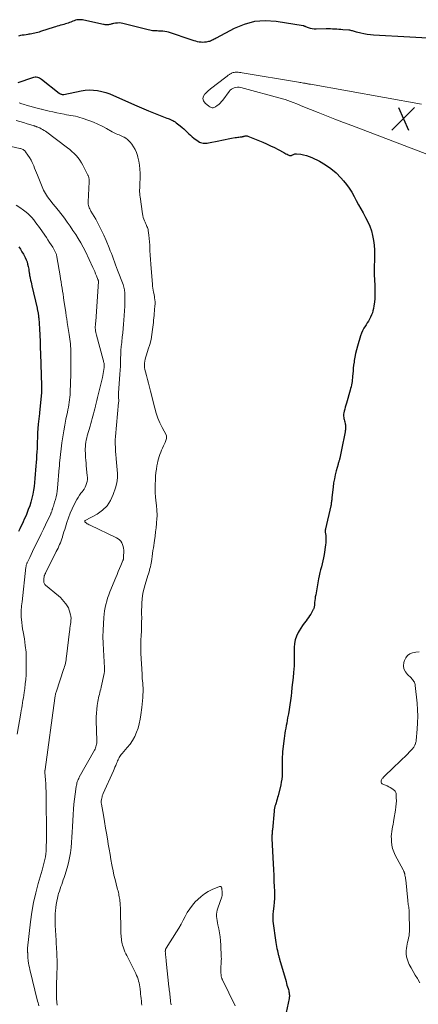
# Model space of a CAD drawing. Units: feet. Extents: x 1985000 to 1990034, y 530000 to 535000.
# Drawn here: x 1986018 to 1986156, y 531668 to 532008 of the extents above; entities that cross this region are included whole.
import ezdxf

# ---------------------------------------------------------------- set-up
doc = ezdxf.new("R2010")
doc.units = ezdxf.units.FT
doc.header["$LTSCALE"] = 100
doc.header["$MEASUREMENT"] = 0
for name, color, linetype, lineweight in [('CONTOUR INDEX', 32, 'Continuous', 25), ('CONTOUR INTERMEDIATE', 40, 'Continuous', 15), ('SPOT ELEVATION', 7, 'Continuous', 15)]:
    doc.layers.add(name, color=color, linetype=linetype, lineweight=lineweight)

# ---------------------------------------------------------------- blocks, each defined once
blk = doc.blocks.new('SPOT')
at = {"layer": 'SPOT ELEVATION', "lineweight": 25}
for p, q in [((-3.95, -3.95), (3.86, 3.85)), ((-1.67, 3.81), (1.74, -3.97))]:
    blk.add_line(p, q, dxfattribs=at)

msp = doc.modelspace()

# ---------------------------------------------------------------- linework, layer by layer
at = {"layer": 'CONTOUR INDEX', "flags": 128}
for points, elevation in [([(1986165.21, 532000.83), (1986140.17, 532002.25), (1986139.06, 532002.34), (1986137.95, 532002.47), (1986136.86, 532002.67), (1986135.77, 532002.91), (1986134.25, 532003.28), (1986133.92, 532003.37), (1986133.6, 532003.46), (1986133.28, 532003.56), (1986132.96, 532003.66), (1986132.64, 532003.76), (1986132.32, 532003.84), (1986131.99, 532003.89), (1986131.66, 532003.93), (1986129.64, 532004.11), (1986128.92, 532004.17), (1986128.2, 532004.22), (1986127.47, 532004.27), (1986126.75, 532004.31), (1986126.03, 532004.33), (1986125.3, 532004.35), (1986124.58, 532004.36), (1986123.85, 532004.35), (1986120.38, 532004.3), (1986119.72, 532004.32), (1986119.07, 532004.4), (1986118.44, 532004.54), (1986117.81, 532004.74), (1986116.79, 532005.11), (1986116.68, 532005.16), (1986116.57, 532005.2), (1986116.46, 532005.25), (1986116.35, 532005.3), (1986116.24, 532005.35), (1986116.13, 532005.39), (1986116.02, 532005.42), (1986115.9, 532005.45), (1986106.62, 532006.94), (1986102.85, 532007.17), (1986099.17, 532006.91), (1986095.6, 532005.95), (1986092.11, 532004.5), (1986085.91, 532001.18), (1986085.59, 532001.01), (1986085.27, 532000.84), (1986084.95, 532000.66), (1986084.63, 532000.49), (1986084.3, 532000.33), (1986083.97, 532000.2), (1986083.62, 532000.09), (1986083.27, 532000.01), (1986082.51, 531999.86), (1986081.93, 531999.79), (1986081.35, 531999.75), (1986080.77, 531999.78), (1986080.19, 531999.85), (1986080.13, 531999.86), (1986079.53, 531999.98), (1986078.93, 532000.12), (1986078.34, 532000.28), (1986077.75, 532000.46), (1986069.6, 532003.21), (1986068.95, 532003.39), (1986068.3, 532003.53), (1986067.64, 532003.61), (1986066.97, 532003.64), (1986066.64, 532003.64), (1986066.13, 532003.65), (1986065.62, 532003.66), (1986065.1, 532003.67), (1986064.59, 532003.69), (1986064.08, 532003.73), (1986063.57, 532003.8), (1986063.07, 532003.89), (1986062.57, 532004), (1986053.83, 532006.25), (1986053.2, 532006.37), (1986052.57, 532006.44), (1986051.94, 532006.41), (1986051.3, 532006.34), (1986050.59, 532006.2), (1986050.31, 532006.15), (1986050.04, 532006.08), (1986049.76, 532006.01), (1986049.48, 532005.92), (1986049.21, 532005.85), (1986048.93, 532005.8), (1986048.65, 532005.78), (1986048.36, 532005.77), (1986048.34, 532005.77), (1986048.04, 532005.79), (1986047.75, 532005.82), (1986047.45, 532005.87), (1986047.16, 532005.92), (1986040.39, 532007.41), (1986039.92, 532007.49), (1986039.45, 532007.54), (1986038.97, 532007.55), (1986038.49, 532007.52), (1986038.02, 532007.45), (1986037.55, 532007.36), (1986037.1, 532007.21), (1986036.65, 532007.04), (1986036.34, 532006.9), (1986035.88, 532006.71), (1986035.43, 532006.53), (1986034.97, 532006.36), (1986034.5, 532006.21), (1986034.03, 532006.07), (1986033.56, 532005.93), (1986033.09, 532005.8), (1986032.61, 532005.67), (1986032.41, 532005.62), (1986031.83, 532005.46), (1986031.26, 532005.3), (1986030.69, 532005.13), (1986030.12, 532004.95), (1986025.51, 532003.44), (1986025.01, 532003.29), (1986024.51, 532003.14), (1986024, 532003.01), (1986023.49, 532002.89), (1986022.97, 532002.78), (1986022.46, 532002.67), (1986021.94, 532002.59), (1986021.42, 532002.51), (1986021.16, 532002.47), (1986020.51, 532002.37), (1986019.86, 532002.27), (1986019.21, 532002.17), (1986018.57, 532002.05), (1986017.87, 532001.93)], 800), ([(1986017.74, 531985.92), (1986022.84, 531987.68), (1986023.23, 531987.78), (1986023.62, 531987.83), (1986024.01, 531987.82), (1986024.4, 531987.77), (1986024.79, 531987.65), (1986025.16, 531987.5), (1986025.51, 531987.31), (1986025.84, 531987.08), (1986031.88, 531982.3), (1986032.05, 531982.18), (1986032.24, 531982.07), (1986032.43, 531981.98), (1986032.63, 531981.9), (1986032.9, 531981.83), (1986032.97, 531981.81), (1986033.05, 531981.79), (1986033.13, 531981.79), (1986033.21, 531981.78), (1986033.29, 531981.79), (1986033.36, 531981.79), (1986033.44, 531981.81), (1986033.52, 531981.82), (1986039.46, 531983.04), (1986040.87, 531983.25), (1986042.29, 531983.35), (1986043.72, 531983.29), (1986045.14, 531983.13), (1986046.55, 531982.83), (1986047.94, 531982.46), (1986049.3, 531981.98), (1986050.63, 531981.44), (1986055.5, 531979.25), (1986057.86, 531978.21), (1986060.23, 531977.19), (1986062.62, 531976.2), (1986065.01, 531975.24), (1986068.99, 531973.68), (1986069.41, 531973.52), (1986069.82, 531973.35), (1986070.23, 531973.17), (1986070.64, 531972.99), (1986071.04, 531972.8), (1986071.43, 531972.59), (1986071.81, 531972.34), (1986072.17, 531972.08), (1986073.62, 531970.96), (1986074.23, 531970.47), (1986074.83, 531969.95), (1986075.4, 531969.41), (1986075.95, 531968.84), (1986076.5, 531968.28), (1986077.07, 531967.74), (1986077.67, 531967.24), (1986078.3, 531966.75), (1986079.79, 531965.66), (1986080.17, 531965.42), (1986080.58, 531965.22), (1986081.01, 531965.09), (1986081.46, 531965.01), (1986081.92, 531964.98), (1986082.38, 531964.98), (1986082.84, 531965.03), (1986083.3, 531965.1), (1986086.85, 531965.87), (1986087.93, 531966.1), (1986089.02, 531966.31), (1986090.1, 531966.51), (1986091.19, 531966.7), (1986092.54, 531966.92), (1986092.96, 531966.98), (1986093.37, 531967.05), (1986093.79, 531967.1), (1986094.21, 531967.16), (1986094.82, 531967.23), (1986094.93, 531967.24), (1986095.04, 531967.27), (1986095.15, 531967.29), (1986095.26, 531967.33), (1986095.37, 531967.36), (1986095.48, 531967.39), (1986095.59, 531967.43), (1986095.7, 531967.46), (1986095.93, 531967.52), (1986096.16, 531967.55), (1986096.38, 531967.56), (1986096.6, 531967.52), (1986096.82, 531967.46), (1986101.98, 531965.35), (1986103.35, 531964.76), (1986104.7, 531964.15), (1986106.04, 531963.49), (1986107.37, 531962.81), (1986109.25, 531961.8), (1986109.62, 531961.6), (1986110, 531961.4), (1986110.38, 531961.21), (1986110.76, 531961.02), (1986111.27, 531960.78), (1986111.4, 531960.74), (1986111.53, 531960.72), (1986111.67, 531960.73), (1986111.8, 531960.77), (1986111.93, 531960.83), (1986112.07, 531960.89), (1986112.2, 531960.95), (1986112.33, 531961.02), (1986112.55, 531961.14), (1986112.8, 531961.25), (1986113.05, 531961.32), (1986113.31, 531961.35), (1986113.57, 531961.34), (1986115.07, 531961.19), (1986116.08, 531961.03), (1986117.06, 531960.8), (1986118.02, 531960.46), (1986118.95, 531960.06), (1986121.55, 531958.77), (1986123.57, 531957.61), (1986125.49, 531956.3), (1986127.24, 531954.79), (1986128.88, 531953.13), (1986129.84, 531952.03), (1986130.86, 531950.78), (1986131.82, 531949.48), (1986132.68, 531948.11), (1986133.48, 531946.69), (1986134.23, 531945.25), (1986134.99, 531943.82), (1986135.78, 531942.39), (1986136.57, 531940.97), (1986137.43, 531939.46), (1986138.19, 531937.96), (1986138.86, 531936.42), (1986139.4, 531934.83), (1986139.84, 531933.21), (1986140.15, 531931.55), (1986140.37, 531929.88), (1986140.48, 531928.2), (1986140.51, 531926.51), (1986140.4, 531920.83), (1986140.4, 531920.24), (1986140.41, 531919.65), (1986140.43, 531919.06), (1986140.46, 531918.47), (1986140.5, 531917.87), (1986140.54, 531917.28), (1986140.56, 531916.69), (1986140.58, 531916.1), (1986140.63, 531914.04), (1986140.63, 531912.78), (1986140.58, 531911.52), (1986140.45, 531910.27), (1986140.28, 531909.02), (1986140.13, 531908.07), (1986139.96, 531907.3), (1986139.76, 531906.56), (1986139.48, 531905.84), (1986139.16, 531905.13), (1986138.8, 531904.44), (1986138.41, 531903.76), (1986138, 531903.09), (1986137.58, 531902.44), (1986137.36, 531902.11), (1986136.85, 531901.28), (1986136.39, 531900.42), (1986136.01, 531899.53), (1986135.68, 531898.61), (1986134.58, 531895.09), (1986134.24, 531893.86), (1986133.93, 531892.62), (1986133.69, 531891.37), (1986133.5, 531890.11), (1986133.43, 531889.6), (1986133.31, 531888.59), (1986133.19, 531887.58), (1986133.1, 531886.57), (1986133.01, 531885.56), (1986132.95, 531884.74), (1986132.89, 531884.14), (1986132.82, 531883.54), (1986132.74, 531882.93), (1986132.64, 531882.33), (1986132.53, 531881.74), (1986132.4, 531881.14), (1986132.26, 531880.55), (1986132.1, 531879.97), (1986130.8, 531875.52), (1986130.6, 531874.83), (1986130.41, 531874.14), (1986130.23, 531873.44), (1986130.06, 531872.74), (1986129.9, 531872.1), (1986129.84, 531871.72), (1986129.81, 531871.34), (1986129.82, 531870.96), (1986129.88, 531870.57), (1986129.96, 531870.19), (1986130.04, 531869.81), (1986130.13, 531869.43), (1986130.23, 531869.05), (1986130.41, 531868.36), (1986130.48, 531868.02), (1986130.52, 531867.68), (1986130.54, 531867.34), (1986130.53, 531866.99), (1986130.49, 531866.64), (1986130.45, 531866.3), (1986130.4, 531865.95), (1986130.34, 531865.61), (1986129.15, 531859.36), (1986129.04, 531858.79), (1986128.92, 531858.23), (1986128.79, 531857.66), (1986128.66, 531857.1), (1986128.51, 531856.48), (1986128.45, 531856.23), (1986128.38, 531855.98), (1986128.3, 531855.73), (1986128.23, 531855.48), (1986128.15, 531855.23), (1986128.07, 531854.98), (1986128, 531854.73), (1986127.93, 531854.48), (1986127.31, 531852.2), (1986126.96, 531850.81), (1986126.66, 531849.4), (1986126.42, 531847.98), (1986126.23, 531846.55), (1986125.82, 531842.95), (1986125.78, 531842.59), (1986125.74, 531842.23), (1986125.7, 531841.87), (1986125.66, 531841.52), (1986125.62, 531841.16), (1986125.57, 531840.81), (1986125.51, 531840.45), (1986125.43, 531840.1), (1986123.61, 531832.18), (1986123.57, 531832.01), (1986123.54, 531831.83), (1986123.53, 531831.65), (1986123.52, 531831.47), (1986123.53, 531831.29), (1986123.53, 531831.1), (1986123.55, 531830.92), (1986123.56, 531830.74), (1986123.68, 531829.61), (1986123.73, 531828.87), (1986123.74, 531828.13), (1986123.7, 531827.39), (1986123.62, 531826.64), (1986123.11, 531823.29), (1986122.93, 531822.24), (1986122.73, 531821.2), (1986122.48, 531820.17), (1986122.21, 531819.14), (1986121.94, 531818.12), (1986121.69, 531817.09), (1986121.46, 531816.05), (1986121.25, 531815.01), (1986120.23, 531809.46), (1986120.11, 531808.8), (1986120.02, 531808.14), (1986119.94, 531807.47), (1986119.88, 531806.8), (1986119.81, 531805.85), (1986119.79, 531805.66), (1986119.76, 531805.47), (1986119.73, 531805.28), (1986119.69, 531805.09), (1986119.64, 531804.9), (1986119.58, 531804.72), (1986119.5, 531804.55), (1986119.42, 531804.38), (1986118.91, 531803.45), (1986118.54, 531802.83), (1986118.16, 531802.23), (1986117.75, 531801.64), (1986117.32, 531801.06), (1986116.91, 531800.54), (1986116.27, 531799.7), (1986115.67, 531798.85), (1986115.1, 531797.97), (1986114.56, 531797.07), (1986114.23, 531796.48), (1986113.64, 531795.24), (1986113.19, 531793.97), (1986112.95, 531792.65), (1986112.83, 531791.29), (1986112.82, 531789.51), (1986112.82, 531788.95), (1986112.83, 531788.39), (1986112.84, 531787.83), (1986112.86, 531787.27), (1986112.88, 531786.71), (1986112.88, 531786.15), (1986112.85, 531785.59), (1986112.81, 531785.04), (1986112.6, 531782.7), (1986112.44, 531780.98), (1986112.26, 531779.26), (1986112.07, 531777.54), (1986111.88, 531775.82), (1986111.74, 531774.68), (1986111.54, 531773.11), (1986111.32, 531771.54), (1986111.08, 531769.98), (1986110.82, 531768.42), (1986110.58, 531767.06), (1986110.42, 531766.18), (1986110.26, 531765.3), (1986110.1, 531764.42), (1986109.92, 531763.54), (1986109.76, 531762.66), (1986109.61, 531761.78), (1986109.48, 531760.89), (1986109.37, 531760.01), (1986108.84, 531755.5), (1986108.76, 531754.61), (1986108.7, 531753.71), (1986108.69, 531752.81), (1986108.7, 531751.9), (1986108.73, 531751), (1986108.74, 531750.1), (1986108.74, 531749.2), (1986108.73, 531748.29), (1986108.73, 531748.04), (1986108.67, 531747.01), (1986108.57, 531745.99), (1986108.4, 531744.97), (1986108.19, 531743.97), (1986107.29, 531740.25), (1986107.13, 531739.64), (1986106.97, 531739.03), (1986106.78, 531738.43), (1986106.58, 531737.83), (1986106.36, 531737.18), (1986106.27, 531736.91), (1986106.19, 531736.63), (1986106.12, 531736.36), (1986106.06, 531736.08), (1986106.01, 531735.8), (1986105.96, 531735.52), (1986105.93, 531735.24), (1986105.9, 531734.96), (1986105.34, 531728.54), (1986105.3, 531728.16), (1986105.27, 531727.78), (1986105.24, 531727.4), (1986105.21, 531727.02), (1986105.19, 531726.64), (1986105.18, 531726.26), (1986105.18, 531725.88), (1986105.19, 531725.5), (1986105.6, 531716.82), (1986105.69, 531714.83), (1986105.78, 531712.83), (1986105.87, 531710.84), (1986105.96, 531708.85), (1986106.02, 531707.47), (1986106.04, 531706.17), (1986106.02, 531704.86), (1986105.94, 531703.56), (1986105.82, 531702.27), (1986105.61, 531700.55), (1986105.56, 531700.11), (1986105.52, 531699.67), (1986105.48, 531699.23), (1986105.45, 531698.79), (1986105.43, 531698.35), (1986105.43, 531697.91), (1986105.46, 531697.47), (1986105.51, 531697.03), (1986106.53, 531689.74), (1986106.63, 531689.04), (1986106.75, 531688.35), (1986106.89, 531687.65), (1986107.03, 531686.96), (1986107.21, 531686.15), (1986107.28, 531685.87), (1986107.35, 531685.59), (1986107.42, 531685.31), (1986107.5, 531685.03), (1986107.58, 531684.76), (1986107.66, 531684.48), (1986107.74, 531684.2), (1986107.82, 531683.93), (1986110.02, 531676.23), (1986110.18, 531675.64), (1986110.35, 531675.06), (1986110.53, 531674.48), (1986110.71, 531673.9), (1986110.83, 531673.49), (1986110.94, 531673.11), (1986111.02, 531672.73), (1986111.09, 531672.34), (1986111.14, 531671.95), (1986111.16, 531671.56), (1986111.16, 531671.16), (1986111.12, 531670.77), (1986111.06, 531670.38), (1986109.76, 531663.97)], 800), ([(1986018.02, 531929.28), (1986018.56, 531928.46), (1986019.08, 531927.63), (1986019.57, 531926.78), (1986020.04, 531925.92), (1986020.19, 531925.62), (1986020.53, 531924.89), (1986020.83, 531924.14), (1986021.05, 531923.37), (1986021.23, 531922.58), (1986021.41, 531921.59), (1986021.46, 531921.28), (1986021.51, 531920.98), (1986021.55, 531920.67), (1986021.59, 531920.36), (1986021.63, 531920.06), (1986021.68, 531919.75), (1986021.73, 531919.45), (1986021.79, 531919.14), (1986021.93, 531918.47), (1986022.07, 531917.83), (1986022.21, 531917.19), (1986022.35, 531916.55), (1986022.5, 531915.91), (1986024.3, 531908.16), (1986024.36, 531907.87), (1986024.43, 531907.58), (1986024.49, 531907.29), (1986024.55, 531907), (1986024.56, 531906.95), (1986024.62, 531906.68), (1986024.66, 531906.41), (1986024.71, 531906.14), (1986024.75, 531905.87), (1986024.78, 531905.6), (1986024.81, 531905.33), (1986024.83, 531905.06), (1986024.85, 531904.79), (1986025.09, 531901.05), (1986025.21, 531898.9), (1986025.32, 531896.76), (1986025.41, 531894.61), (1986025.49, 531892.47), (1986025.82, 531881.58), (1986025.83, 531881.28), (1986025.84, 531880.98), (1986025.83, 531880.68), (1986025.83, 531880.38), (1986025.82, 531880.09), (1986025.81, 531879.79), (1986025.79, 531879.49), (1986025.76, 531879.19), (1986025.14, 531872.16), (1986025.09, 531871.7), (1986025.04, 531871.24), (1986024.99, 531870.78), (1986024.92, 531870.32), (1986024.86, 531869.85), (1986024.8, 531869.39), (1986024.75, 531868.93), (1986024.7, 531868.47), (1986024.65, 531867.88), (1986024.59, 531867.12), (1986024.53, 531866.36), (1986024.49, 531865.6), (1986024.46, 531864.84), (1986024.42, 531863.42), (1986024.38, 531862.23), (1986024.34, 531861.04), (1986024.28, 531859.85), (1986024.22, 531858.66), (1986024.15, 531857.47), (1986024.08, 531856.28), (1986024, 531855.09), (1986023.91, 531853.91), (1986023.56, 531849.55), (1986023.43, 531848.17), (1986023.27, 531846.81), (1986023.06, 531845.45), (1986022.83, 531844.09), (1986022.53, 531842.75), (1986022.18, 531841.42), (1986021.75, 531840.11), (1986021.28, 531838.82), (1986020.61, 531837.15), (1986020.26, 531836.3), (1986019.9, 531835.46), (1986019.52, 531834.62), (1986019.13, 531833.79), (1986018.74, 531832.96), (1986018.34, 531832.14), (1986017.95, 531831.31)], 820)]:
    msp.add_lwpolyline(points, dxfattribs=dict(at, elevation=elevation))
at = {"layer": 'CONTOUR INTERMEDIATE', "flags": 128}
for points, elevation in [([(1986156.62, 531978.5), (1986118.46, 531985.31), (1986118.18, 531985.35), (1986117.91, 531985.4), (1986117.64, 531985.45), (1986117.37, 531985.5), (1986117.1, 531985.55), (1986116.83, 531985.59), (1986116.56, 531985.64), (1986116.28, 531985.69), (1986115.99, 531985.74), (1986115.57, 531985.81), (1986115.16, 531985.88), (1986114.74, 531985.96), (1986114.32, 531986.03), (1986094.97, 531989.28), (1986094.51, 531989.35), (1986094.05, 531989.4), (1986093.58, 531989.44), (1986093.12, 531989.45), (1986092.89, 531989.46), (1986092.54, 531989.44), (1986092.2, 531989.4), (1986091.86, 531989.32), (1986091.53, 531989.21), (1986091.3, 531989.12), (1986091.09, 531989.03), (1986090.89, 531988.93), (1986090.69, 531988.81), (1986090.5, 531988.69), (1986090.32, 531988.55), (1986090.13, 531988.42), (1986089.95, 531988.28), (1986089.77, 531988.14), (1986085.96, 531985.25), (1986084.98, 531984.48), (1986084.02, 531983.7), (1986083.07, 531982.89), (1986082.14, 531982.07), (1986082.08, 531982.02), (1986081.59, 531981.22), (1986081.38, 531980.43), (1986081.61, 531979.64), (1986082.13, 531978.85), (1986083.47, 531977.72), (1986083.73, 531977.53), (1986084, 531977.39), (1986084.3, 531977.29), (1986084.6, 531977.23), (1986084.92, 531977.23), (1986085.21, 531977.27), (1986085.5, 531977.38), (1986085.77, 531977.54), (1986086.34, 531977.96), (1986086.87, 531978.38), (1986087.37, 531978.83), (1986087.82, 531979.33), (1986088.25, 531979.85), (1986090.43, 531982.81), (1986090.8, 531983.23), (1986091.22, 531983.6), (1986091.69, 531983.88), (1986092.2, 531984.11), (1986092.75, 531984.25), (1986093.3, 531984.31), (1986093.85, 531984.28), (1986094.41, 531984.19), (1986108.82, 531980.3), (1986109.75, 531980.03), (1986110.66, 531979.74), (1986111.57, 531979.42), (1986112.47, 531979.08), (1986113.73, 531978.57), (1986113.99, 531978.46), (1986114.25, 531978.35), (1986114.51, 531978.24), (1986114.77, 531978.12), (1986115.03, 531978.01), (1986115.29, 531977.9), (1986115.55, 531977.79), (1986115.81, 531977.68), (1986121.06, 531975.57), (1986123.96, 531974.43), (1986126.85, 531973.29), (1986129.76, 531972.17), (1986132.67, 531971.06), (1986160.96, 531960.37)], 796), ([(1986018.07, 531978.91), (1986018.99, 531978.62), (1986019.91, 531978.34), (1986020.59, 531978.13), (1986021.85, 531977.75), (1986023.11, 531977.39), (1986024.38, 531977.04), (1986025.66, 531976.71), (1986025.76, 531976.68), (1986027.09, 531976.36), (1986028.42, 531976.05), (1986029.76, 531975.76), (1986031.1, 531975.48), (1986033.64, 531974.98), (1986034.41, 531974.83), (1986035.19, 531974.68), (1986035.97, 531974.55), (1986036.75, 531974.43), (1986037.52, 531974.28), (1986038.29, 531974.11), (1986039.04, 531973.9), (1986039.79, 531973.65), (1986042.17, 531972.8), (1986043.72, 531972.21), (1986045.24, 531971.56), (1986046.72, 531970.84), (1986048.19, 531970.06), (1986050.16, 531968.96), (1986050.62, 531968.71), (1986051.09, 531968.47), (1986051.57, 531968.26), (1986052.06, 531968.06), (1986052.55, 531967.86), (1986053.03, 531967.66), (1986053.51, 531967.44), (1986053.98, 531967.21), (1986054.27, 531967.07), (1986054.86, 531966.72), (1986055.4, 531966.33), (1986055.89, 531965.88), (1986056.35, 531965.37), (1986056.89, 531964.68), (1986057.53, 531963.76), (1986058.09, 531962.8), (1986058.52, 531961.78), (1986058.88, 531960.72), (1986059.03, 531960.18), (1986059.34, 531958.81), (1986059.58, 531957.43), (1986059.71, 531956.04), (1986059.76, 531954.64), (1986059.75, 531953.03), (1986059.74, 531952.36), (1986059.73, 531951.7), (1986059.7, 531951.03), (1986059.67, 531950.36), (1986059.64, 531949.85), (1986059.63, 531949.44), (1986059.61, 531949.03), (1986059.61, 531948.62), (1986059.61, 531948.2), (1986059.63, 531947.8), (1986059.65, 531947.39), (1986059.69, 531946.98), (1986059.74, 531946.57), (1986060.55, 531940.72), (1986060.67, 531940.08), (1986060.82, 531939.46), (1986061.03, 531938.85), (1986061.27, 531938.24), (1986061.49, 531937.76), (1986061.65, 531937.41), (1986061.81, 531937.06), (1986061.98, 531936.71), (1986062.14, 531936.36), (1986062.29, 531936.01), (1986062.41, 531935.64), (1986062.5, 531935.27), (1986062.57, 531934.9), (1986062.77, 531933.37), (1986062.9, 531932.22), (1986063.01, 531931.07), (1986063.09, 531929.92), (1986063.14, 531928.76), (1986063.17, 531928), (1986063.23, 531926.46), (1986063.32, 531924.93), (1986063.42, 531923.39), (1986063.54, 531921.86), (1986064.01, 531916.49), (1986064.08, 531915.78), (1986064.17, 531915.07), (1986064.29, 531914.36), (1986064.41, 531913.65), (1986064.47, 531913.36), (1986064.58, 531912.8), (1986064.68, 531912.25), (1986064.77, 531911.69), (1986064.85, 531911.13), (1986064.88, 531910.96), (1986064.92, 531910.49), (1986064.95, 531910.01), (1986064.93, 531909.53), (1986064.88, 531909.05), (1986064.82, 531908.57), (1986064.76, 531908.09), (1986064.71, 531907.61), (1986064.68, 531907.13), (1986064.63, 531906.49), (1986064.57, 531905.69), (1986064.5, 531904.89), (1986064.43, 531904.09), (1986064.35, 531903.29), (1986064.09, 531900.86), (1986063.85, 531899.12), (1986063.53, 531897.4), (1986063.1, 531895.7), (1986062.6, 531894.02), (1986061.95, 531892.09), (1986061.74, 531891.38), (1986061.56, 531890.67), (1986061.43, 531889.94), (1986061.34, 531889.21), (1986061.31, 531888.48), (1986061.33, 531887.75), (1986061.43, 531887.03), (1986061.59, 531886.31), (1986061.94, 531885.03), (1986062.31, 531883.67), (1986062.68, 531882.31), (1986063.03, 531880.95), (1986063.38, 531879.59), (1986064.85, 531873.7), (1986065.34, 531872), (1986065.91, 531870.32), (1986066.6, 531868.69), (1986067.37, 531867.09), (1986068.71, 531864.54), (1986068.83, 531864.23), (1986068.9, 531863.92), (1986068.91, 531863.59), (1986068.86, 531863.27), (1986068.77, 531862.94), (1986068.67, 531862.61), (1986068.55, 531862.29), (1986068.41, 531861.98), (1986067.84, 531860.74), (1986067.51, 531860.02), (1986067.19, 531859.29), (1986066.9, 531858.55), (1986066.61, 531857.81), (1986066.36, 531857.06), (1986066.12, 531856.3), (1986065.92, 531855.53), (1986065.74, 531854.76), (1986065.57, 531853.94), (1986065.36, 531852.75), (1986065.19, 531851.56), (1986065.08, 531850.36), (1986065.02, 531849.15), (1986064.98, 531847.36), (1986064.97, 531845.99), (1986065, 531844.62), (1986065.08, 531843.25), (1986065.2, 531841.89), (1986065.38, 531840.25), (1986065.43, 531839.7), (1986065.48, 531839.16), (1986065.53, 531838.61), (1986065.58, 531838.07), (1986065.61, 531837.52), (1986065.62, 531836.97), (1986065.61, 531836.43), (1986065.57, 531835.88), (1986065.42, 531834.04), (1986065.28, 531832.58), (1986065.12, 531831.11), (1986064.94, 531829.65), (1986064.73, 531828.2), (1986064.36, 531825.67), (1986064.21, 531824.68), (1986064.06, 531823.69), (1986063.92, 531822.7), (1986063.78, 531821.71), (1986063.67, 531820.96), (1986063.57, 531820.35), (1986063.46, 531819.74), (1986063.32, 531819.13), (1986063.17, 531818.53), (1986063.01, 531817.93), (1986062.84, 531817.34), (1986062.66, 531816.74), (1986062.48, 531816.15), (1986061.47, 531812.96), (1986061.13, 531811.74), (1986060.84, 531810.5), (1986060.63, 531809.24), (1986060.49, 531807.97), (1986060.4, 531806.7), (1986060.33, 531805.42), (1986060.3, 531804.15), (1986060.3, 531802.87), (1986060.31, 531801.55), (1986060.3, 531800.02), (1986060.27, 531798.48), (1986060.2, 531796.95), (1986060.1, 531795.42), (1986060.01, 531793.89), (1986059.97, 531792.36), (1986059.98, 531790.83), (1986060.04, 531789.29), (1986060.43, 531782.18), (1986060.48, 531781.39), (1986060.53, 531780.6), (1986060.6, 531779.82), (1986060.67, 531779.03), (1986060.73, 531778.24), (1986060.77, 531777.45), (1986060.78, 531776.66), (1986060.77, 531775.87), (1986060.76, 531775.2), (1986060.71, 531774.07), (1986060.63, 531772.94), (1986060.53, 531771.82), (1986060.4, 531770.7), (1986060.07, 531768.12), (1986059.82, 531766.59), (1986059.49, 531765.07), (1986059.05, 531763.58), (1986058.55, 531762.11), (1986057.91, 531760.7), (1986057.19, 531759.34), (1986056.32, 531758.07), (1986055.35, 531756.86), (1986053.57, 531754.85), (1986053.29, 531754.51), (1986053.03, 531754.17), (1986052.8, 531753.8), (1986052.59, 531753.42), (1986052.4, 531753.03), (1986052.21, 531752.64), (1986052.03, 531752.24), (1986051.86, 531751.84), (1986051.66, 531751.37), (1986051.39, 531750.73), (1986051.12, 531750.09), (1986050.84, 531749.46), (1986050.56, 531748.83), (1986047.04, 531740.99), (1986046.93, 531740.73), (1986046.83, 531740.47), (1986046.75, 531740.2), (1986046.67, 531739.93), (1986046.54, 531739.43), (1986046.45, 531738.91), (1986046.39, 531738.38), (1986046.41, 531737.85), (1986046.47, 531737.32), (1986047.12, 531733.61), (1986047.52, 531731.35), (1986047.91, 531729.09), (1986048.29, 531726.83), (1986048.66, 531724.57), (1986048.81, 531723.63), (1986049.11, 531721.84), (1986049.41, 531720.04), (1986049.73, 531718.25), (1986050.06, 531716.46), (1986050.16, 531715.9), (1986050.45, 531714.4), (1986050.77, 531712.9), (1986051.13, 531711.41), (1986051.51, 531709.93), (1986052.04, 531707.94), (1986052.16, 531707.45), (1986052.28, 531706.96), (1986052.39, 531706.47), (1986052.49, 531705.97), (1986052.58, 531705.47), (1986052.67, 531704.97), (1986052.74, 531704.47), (1986052.8, 531703.97), (1986052.81, 531703.89), (1986052.86, 531703.39), (1986052.91, 531702.89), (1986052.95, 531702.38), (1986052.99, 531701.88), (1986053.01, 531701.38), (1986053.03, 531700.88), (1986053.05, 531700.37), (1986053.06, 531699.87), (1986053.1, 531695.02), (1986053.11, 531694.44), (1986053.13, 531693.87), (1986053.15, 531693.29), (1986053.18, 531692.71), (1986053.22, 531692.13), (1986053.27, 531691.56), (1986053.32, 531690.99), (1986053.38, 531690.42), (1986053.47, 531689.85), (1986053.58, 531689.29), (1986053.73, 531688.74), (1986053.9, 531688.2), (1986054.01, 531687.89), (1986054.27, 531687.2), (1986054.55, 531686.52), (1986054.85, 531685.85), (1986055.17, 531685.18), (1986058.27, 531679), (1986058.56, 531678.38), (1986058.82, 531677.74), (1986059.05, 531677.09), (1986059.25, 531676.43), (1986059.41, 531675.76), (1986059.55, 531675.08), (1986059.67, 531674.4), (1986059.76, 531673.72), (1986059.78, 531673.53), (1986059.87, 531672.75), (1986059.96, 531671.97), (1986060.05, 531671.19), (1986060.13, 531670.42), (1986060.14, 531670.32), (1986060.22, 531669.59), (1986060.29, 531668.85), (1986060.35, 531668.12)], 804), ([(1986017.14, 531972.81), (1986018.39, 531972.46), (1986019.63, 531972.09), (1986020.88, 531971.72), (1986022.97, 531971.07), (1986023.17, 531971.01), (1986023.36, 531970.95), (1986023.56, 531970.89), (1986023.75, 531970.83), (1986023.95, 531970.76), (1986024.14, 531970.69), (1986024.33, 531970.62), (1986024.52, 531970.54), (1986025.19, 531970.25), (1986025.71, 531970), (1986026.21, 531969.73), (1986026.69, 531969.43), (1986027.16, 531969.1), (1986034.72, 531963.44), (1986035.53, 531962.81), (1986036.3, 531962.15), (1986037.05, 531961.45), (1986037.76, 531960.72), (1986038.43, 531959.95), (1986039.04, 531959.14), (1986039.59, 531958.29), (1986040.09, 531957.4), (1986041.81, 531954.02), (1986041.89, 531953.85), (1986041.96, 531953.68), (1986042.02, 531953.5), (1986042.08, 531953.32), (1986042.12, 531953.13), (1986042.15, 531952.95), (1986042.18, 531952.76), (1986042.19, 531952.57), (1986042.19, 531952.55), (1986042.2, 531952.36), (1986042.2, 531952.16), (1986042.2, 531951.96), (1986042.19, 531951.76), (1986041.83, 531944.87), (1986041.84, 531944.43), (1986041.88, 531944), (1986041.97, 531943.57), (1986042.1, 531943.16), (1986042.27, 531942.75), (1986042.45, 531942.35), (1986042.65, 531941.95), (1986042.86, 531941.57), (1986044.47, 531938.8), (1986045.46, 531937.02), (1986046.4, 531935.21), (1986047.26, 531933.37), (1986048.07, 531931.49), (1986049.13, 531928.92), (1986049.51, 531927.97), (1986049.89, 531927.01), (1986050.25, 531926.05), (1986050.61, 531925.08), (1986050.96, 531924.12), (1986051.31, 531923.15), (1986051.67, 531922.19), (1986052.03, 531921.23), (1986053.89, 531916.32), (1986054.04, 531915.89), (1986054.17, 531915.45), (1986054.28, 531915.01), (1986054.38, 531914.56), (1986054.45, 531914.11), (1986054.51, 531913.66), (1986054.53, 531913.21), (1986054.54, 531912.75), (1986054.52, 531910.47), (1986054.49, 531908.88), (1986054.43, 531907.28), (1986054.33, 531905.69), (1986054.21, 531904.1), (1986054.09, 531902.67), (1986053.95, 531901.17), (1986053.8, 531899.66), (1986053.64, 531898.15), (1986053.47, 531896.65), (1986053.43, 531896.33), (1986053.29, 531894.98), (1986053.18, 531893.63), (1986053.11, 531892.28), (1986053.07, 531890.92), (1986053.03, 531889.56), (1986052.98, 531888.21), (1986052.91, 531886.85), (1986052.83, 531885.5), (1986052.36, 531878.9), (1986052.35, 531878.72), (1986052.34, 531878.54), (1986052.34, 531878.35), (1986052.33, 531878.17), (1986052.33, 531877.99), (1986052.33, 531877.8), (1986052.34, 531877.62), (1986052.35, 531877.44), (1986052.38, 531877.09), (1986052.39, 531876.74), (1986052.4, 531876.38), (1986052.39, 531876.02), (1986052.37, 531875.67), (1986051.29, 531864.02), (1986051.28, 531863.85), (1986051.26, 531863.67), (1986051.25, 531863.49), (1986051.23, 531863.31), (1986051.22, 531863.13), (1986051.21, 531862.96), (1986051.21, 531862.78), (1986051.21, 531862.6), (1986051.23, 531861.27), (1986051.25, 531860.43), (1986051.29, 531859.59), (1986051.35, 531858.75), (1986051.42, 531857.91), (1986051.57, 531856.32), (1986051.69, 531855.06), (1986051.8, 531853.79), (1986051.89, 531852.53), (1986051.97, 531851.26), (1986051.97, 531850.01), (1986051.88, 531848.76), (1986051.65, 531847.54), (1986051.33, 531846.32), (1986050.55, 531843.96), (1986049.6, 531841.91), (1986048.39, 531840.07), (1986046.79, 531838.57), (1986044.94, 531837.28), (1986040.82, 531835.08), (1986040.73, 531834.98), (1986040.7, 531834.94), (1986040.7, 531834.92), (1986040.69, 531834.78), (1986040.69, 531834.7), (1986040.71, 531834.63), (1986040.76, 531834.56), (1986040.81, 531834.5), (1986041.27, 531834.17), (1986041.57, 531833.96), (1986041.88, 531833.77), (1986042.2, 531833.59), (1986042.53, 531833.42), (1986051.68, 531829.09), (1986052.23, 531828.76), (1986052.73, 531828.37), (1986053.14, 531827.89), (1986053.5, 531827.36), (1986053.76, 531826.76), (1986053.96, 531826.15), (1986054.07, 531825.51), (1986054.11, 531824.86), (1986054.07, 531822.2), (1986054.06, 531822.08), (1986054.05, 531821.97), (1986054.03, 531821.86), (1986054.01, 531821.75), (1986053.97, 531821.64), (1986053.94, 531821.53), (1986053.9, 531821.43), (1986053.86, 531821.32), (1986053.09, 531819.51), (1986052.67, 531818.49), (1986052.25, 531817.48), (1986051.83, 531816.47), (1986051.41, 531815.45), (1986049.4, 531810.51), (1986048.99, 531809.44), (1986048.6, 531808.36), (1986048.26, 531807.27), (1986047.95, 531806.17), (1986047.69, 531805.05), (1986047.48, 531803.93), (1986047.34, 531802.8), (1986047.24, 531801.66), (1986047.12, 531799.48), (1986047.03, 531797.24), (1986046.99, 531795.01), (1986047.03, 531792.77), (1986047.13, 531790.53), (1986047.49, 531784.26), (1986047.5, 531784.02), (1986047.51, 531783.78), (1986047.51, 531783.54), (1986047.51, 531783.3), (1986047.5, 531783.05), (1986047.47, 531782.81), (1986047.44, 531782.58), (1986047.39, 531782.34), (1986046.36, 531777.64), (1986046.22, 531777.02), (1986046.07, 531776.4), (1986045.92, 531775.78), (1986045.75, 531775.17), (1986045.6, 531774.55), (1986045.45, 531773.94), (1986045.33, 531773.31), (1986045.22, 531772.69), (1986045.01, 531771.34), (1986044.84, 531770.04), (1986044.71, 531768.73), (1986044.67, 531767.42), (1986044.67, 531766.1), (1986044.88, 531759.28), (1986044.87, 531758.85), (1986044.84, 531758.42), (1986044.78, 531757.99), (1986044.69, 531757.57), (1986044.56, 531757.15), (1986044.42, 531756.74), (1986044.24, 531756.35), (1986044.04, 531755.96), (1986038.82, 531746.6), (1986038.63, 531746.23), (1986038.45, 531745.86), (1986038.29, 531745.48), (1986038.15, 531745.09), (1986038.03, 531744.69), (1986037.93, 531744.29), (1986037.84, 531743.89), (1986037.77, 531743.48), (1986037.4, 531740.82), (1986037.19, 531739.08), (1986037, 531737.33), (1986036.85, 531735.58), (1986036.74, 531733.83), (1986036.52, 531729.5), (1986036.42, 531727.72), (1986036.29, 531725.95), (1986036.15, 531724.17), (1986035.99, 531722.4), (1986035.76, 531720.64), (1986035.47, 531718.89), (1986035.07, 531717.17), (1986034.62, 531715.45), (1986033.83, 531712.83), (1986033.59, 531712.05), (1986033.33, 531711.27), (1986033.06, 531710.49), (1986032.77, 531709.72), (1986032.48, 531708.95), (1986032.21, 531708.18), (1986031.96, 531707.4), (1986031.72, 531706.61), (1986031.57, 531706.07), (1986031.29, 531705.01), (1986031.06, 531703.93), (1986030.88, 531702.85), (1986030.75, 531701.76), (1986030.63, 531700.59), (1986030.56, 531699.7), (1986030.51, 531698.8), (1986030.5, 531697.9), (1986030.51, 531697), (1986030.51, 531696.95), (1986030.54, 531696.07), (1986030.57, 531695.2), (1986030.61, 531694.34), (1986030.66, 531693.47), (1986030.71, 531692.6), (1986030.76, 531691.73), (1986030.81, 531690.86), (1986030.86, 531689.99), (1986030.91, 531689.12), (1986030.96, 531688.25), (1986031.01, 531687.37), (1986031.06, 531686.5), (1986031.06, 531686.48), (1986031.1, 531685.62), (1986031.14, 531684.76), (1986031.16, 531683.91), (1986031.18, 531683.05), (1986031.19, 531682.19), (1986031.18, 531681.34), (1986031.17, 531680.48), (1986031.15, 531679.62), (1986030.96, 531674.03), (1986030.95, 531673.62), (1986030.94, 531673.21), (1986030.94, 531672.8), (1986030.94, 531672.39), (1986030.94, 531672.34), (1986030.94, 531671.95), (1986030.95, 531671.56), (1986030.97, 531671.18), (1986030.99, 531670.79), (1986031.01, 531670.4), (1986031.03, 531670.01), (1986031.05, 531669.62), (1986031.08, 531669.23), (1986031.11, 531668.85), (1986031.16, 531668.46), (1986031.23, 531668.08)], 808), ([(1986010.34, 531964.98), (1986018.35, 531963.23), (1986018.64, 531963.15), (1986018.92, 531963.06), (1986019.19, 531962.93), (1986019.46, 531962.79), (1986019.7, 531962.62), (1986019.93, 531962.44), (1986020.14, 531962.22), (1986020.33, 531961.99), (1986021.15, 531960.87), (1986021.69, 531960.05), (1986022.2, 531959.2), (1986022.64, 531958.32), (1986023.03, 531957.42), (1986023.14, 531957.16), (1986023.45, 531956.37), (1986023.76, 531955.57), (1986024.07, 531954.78), (1986024.39, 531953.99), (1986026, 531949.97), (1986026.54, 531948.78), (1986027.15, 531947.63), (1986027.86, 531946.54), (1986028.65, 531945.49), (1986029.87, 531944.01), (1986030.1, 531943.74), (1986030.33, 531943.47), (1986030.56, 531943.2), (1986030.79, 531942.93), (1986031.02, 531942.66), (1986031.24, 531942.39), (1986031.46, 531942.11), (1986031.68, 531941.83), (1986033.69, 531939.14), (1986034.69, 531937.77), (1986035.68, 531936.39), (1986036.64, 531934.99), (1986037.59, 531933.57), (1986038.49, 531932.14), (1986039.35, 531930.68), (1986040.15, 531929.18), (1986040.91, 531927.66), (1986043.47, 531922.25), (1986043.8, 531921.53), (1986044.13, 531920.8), (1986044.44, 531920.07), (1986044.74, 531919.33), (1986045.25, 531918.03), (1986045.29, 531917.94), (1986045.32, 531917.85), (1986045.36, 531917.76), (1986045.39, 531917.66), (1986045.46, 531917.48), (1986045.47, 531917.39), (1986044.65, 531905.31), (1986044.61, 531904.73), (1986044.56, 531904.16), (1986044.5, 531903.58), (1986044.44, 531903.01), (1986044.42, 531902.88), (1986044.38, 531902.37), (1986044.35, 531901.86), (1986044.35, 531901.35), (1986044.37, 531900.84), (1986044.42, 531900.33), (1986044.49, 531899.83), (1986044.59, 531899.33), (1986044.71, 531898.84), (1986047.02, 531890.42), (1986047.11, 531890.09), (1986047.2, 531889.75), (1986047.28, 531889.42), (1986047.35, 531889.08), (1986047.41, 531888.74), (1986047.44, 531888.4), (1986047.44, 531888.06), (1986047.41, 531887.72), (1986047.31, 531887.03), (1986047.2, 531886.35), (1986047.08, 531885.66), (1986046.94, 531884.98), (1986046.79, 531884.31), (1986045.32, 531878.3), (1986045.09, 531877.37), (1986044.87, 531876.43), (1986044.64, 531875.5), (1986044.42, 531874.56), (1986044.38, 531874.4), (1986044.17, 531873.54), (1986043.96, 531872.69), (1986043.74, 531871.84), (1986043.51, 531870.99), (1986043.28, 531870.14), (1986043.04, 531869.29), (1986042.8, 531868.45), (1986042.56, 531867.6), (1986041.59, 531864.2), (1986041.4, 531863.48), (1986041.23, 531862.75), (1986041.1, 531862.01), (1986040.99, 531861.26), (1986040.93, 531860.52), (1986040.88, 531859.77), (1986040.88, 531859.02), (1986040.91, 531858.27), (1986040.93, 531857.79), (1986041, 531856.81), (1986041.07, 531855.82), (1986041.16, 531854.83), (1986041.25, 531853.85), (1986041.59, 531850.6), (1986041.62, 531849.89), (1986041.6, 531849.19), (1986041.5, 531848.49), (1986041.35, 531847.8), (1986041.12, 531847.13), (1986040.83, 531846.49), (1986040.47, 531845.89), (1986040.06, 531845.31), (1986039.88, 531845.1), (1986039.36, 531844.42), (1986038.87, 531843.73), (1986038.42, 531843), (1986038.01, 531842.26), (1986037.12, 531840.57), (1986036.38, 531839.06), (1986035.7, 531837.53), (1986035.1, 531835.96), (1986034.56, 531834.37), (1986034.04, 531832.71), (1986033.8, 531831.93), (1986033.56, 531831.15), (1986033.31, 531830.38), (1986033.07, 531829.6), (1986032.99, 531829.33), (1986032.78, 531828.69), (1986032.55, 531828.05), (1986032.31, 531827.42), (1986032.05, 531826.79), (1986031.78, 531826.18), (1986031.5, 531825.56), (1986031.21, 531824.95), (1986030.92, 531824.34), (1986027.2, 531816.92), (1986027.14, 531816.79), (1986027.07, 531816.66), (1986027.01, 531816.53), (1986026.94, 531816.4), (1986026.83, 531816.17), (1986026.79, 531816.05), (1986026.78, 531816.03), (1986026.78, 531816.02), (1986026.78, 531816), (1986026.78, 531815.99), (1986026.65, 531814.79), (1986026.63, 531814.52), (1986026.62, 531814.25), (1986026.64, 531813.98), (1986026.67, 531813.71), (1986026.73, 531813.46), (1986026.83, 531813.22), (1986026.98, 531813.02), (1986027.16, 531812.83), (1986031.65, 531809.08), (1986032.32, 531808.48), (1986032.96, 531807.84), (1986033.56, 531807.16), (1986034.12, 531806.46), (1986034.24, 531806.3), (1986034.68, 531805.63), (1986035.06, 531804.93), (1986035.36, 531804.19), (1986035.61, 531803.43), (1986035.85, 531802.49), (1986035.92, 531802.18), (1986035.97, 531801.86), (1986035.98, 531801.54), (1986035.98, 531801.21), (1986035.96, 531800.89), (1986035.94, 531800.57), (1986035.9, 531800.24), (1986035.86, 531799.92), (1986035.78, 531799.3), (1986035.7, 531798.67), (1986035.61, 531798.03), (1986035.54, 531797.4), (1986035.46, 531796.77), (1986034.42, 531788.16), (1986034.34, 531787.59), (1986034.26, 531787.03), (1986034.15, 531786.48), (1986034.04, 531785.92), (1986033.91, 531785.37), (1986033.77, 531784.82), (1986033.61, 531784.28), (1986033.44, 531783.74), (1986030.95, 531776.28), (1986030.85, 531775.98), (1986030.77, 531775.67), (1986030.69, 531775.37), (1986030.61, 531775.06), (1986030.55, 531774.75), (1986030.49, 531774.44), (1986030.44, 531774.12), (1986030.39, 531773.81), (1986027.06, 531749.32), (1986027.05, 531749.25), (1986027.04, 531749.18), (1986027.03, 531749.11), (1986027.02, 531749.04), (1986027, 531748.9), (1986027.01, 531748.81), (1986027.01, 531748.71), (1986027.01, 531748.69), (1986027.01, 531748.68), (1986027.01, 531748.66), (1986027.01, 531748.64), (1986027.01, 531748.53), (1986027.01, 531748.45), (1986027.01, 531748.38), (1986027.01, 531748.31), (1986027.01, 531748.23), (1986027.19, 531745.71), (1986027.28, 531744.37), (1986027.34, 531743.03), (1986027.38, 531741.69), (1986027.4, 531740.35), (1986027.48, 531726.34), (1986027.48, 531725.32), (1986027.48, 531724.29), (1986027.46, 531723.27), (1986027.44, 531722.25), (1986027.44, 531722.1), (1986027.39, 531721.15), (1986027.31, 531720.21), (1986027.16, 531719.27), (1986026.99, 531718.34), (1986026.77, 531717.42), (1986026.54, 531716.49), (1986026.3, 531715.57), (1986026.04, 531714.66), (1986024.7, 531710.01), (1986023.84, 531706.76), (1986023.1, 531703.49), (1986022.53, 531700.18), (1986022.06, 531696.85), (1986021.04, 531687.72), (1986021.02, 531687.58), (1986021.01, 531687.45), (1986021.01, 531687.31), (1986021.01, 531687.18), (1986021.01, 531687.03), (1986021.01, 531686.9), (1986021.02, 531686.77), (1986021.03, 531686.64), (1986021.03, 531686.51), (1986021.04, 531686.38), (1986021.05, 531686.26), (1986021.06, 531686.13), (1986021.06, 531686), (1986021.07, 531685.87), (1986021.08, 531685.74), (1986021.09, 531685.61), (1986021.09, 531685.47), (1986021.1, 531685.35), (1986021.1, 531685.22), (1986021.1, 531685.09), (1986021.1, 531684.97), (1986021.11, 531684.84), (1986021.12, 531684.71), (1986021.13, 531684.59), (1986021.28, 531683.34), (1986021.38, 531682.6), (1986021.5, 531681.86), (1986021.65, 531681.12), (1986021.81, 531680.39), (1986024.48, 531669.48), (1986024.61, 531668.96), (1986024.74, 531668.44), (1986024.88, 531667.92)], 812), ([(1986017.11, 531943.68), (1986018.37, 531942.86), (1986019.59, 531941.98), (1986020.52, 531941.27), (1986021.23, 531940.68), (1986021.9, 531940.05), (1986022.53, 531939.37), (1986023.12, 531938.66), (1986023.68, 531937.92), (1986024.23, 531937.17), (1986024.78, 531936.42), (1986025.31, 531935.66), (1986027.48, 531932.54), (1986028.05, 531931.7), (1986028.6, 531930.86), (1986029.15, 531930.01), (1986029.68, 531929.15), (1986030.44, 531927.88), (1986030.57, 531927.65), (1986030.69, 531927.4), (1986030.79, 531927.15), (1986030.88, 531926.89), (1986030.96, 531926.63), (1986031.03, 531926.37), (1986031.09, 531926.1), (1986031.14, 531925.83), (1986032.2, 531919.34), (1986032.37, 531918.28), (1986032.55, 531917.22), (1986032.72, 531916.15), (1986032.9, 531915.09), (1986033.07, 531914.02), (1986033.24, 531912.96), (1986033.4, 531911.89), (1986033.56, 531910.83), (1986034.14, 531906.84), (1986034.21, 531906.39), (1986034.27, 531905.93), (1986034.34, 531905.48), (1986034.42, 531905.03), (1986034.49, 531904.57), (1986034.56, 531904.12), (1986034.63, 531903.67), (1986034.71, 531903.22), (1986035.37, 531899.07), (1986035.49, 531898.28), (1986035.6, 531897.48), (1986035.69, 531896.68), (1986035.78, 531895.88), (1986035.84, 531895.08), (1986035.89, 531894.28), (1986035.93, 531893.47), (1986035.94, 531892.67), (1986035.96, 531891.36), (1986035.97, 531889.89), (1986035.96, 531888.43), (1986035.94, 531886.97), (1986035.9, 531885.51), (1986035.7, 531879.24), (1986035.65, 531878.37), (1986035.59, 531877.5), (1986035.49, 531876.64), (1986035.38, 531875.77), (1986035.24, 531874.91), (1986035.08, 531874.06), (1986034.92, 531873.2), (1986034.74, 531872.35), (1986034.23, 531869.99), (1986033.82, 531867.95), (1986033.45, 531865.91), (1986033.13, 531863.86), (1986032.85, 531861.8), (1986032.13, 531855.78), (1986032.1, 531855.47), (1986032.07, 531855.16), (1986032.05, 531854.85), (1986032.04, 531854.54), (1986032.02, 531854.23), (1986032, 531853.92), (1986031.98, 531853.61), (1986031.95, 531853.3), (1986031.32, 531846.18), (1986031.2, 531845.2), (1986031.05, 531844.23), (1986030.84, 531843.26), (1986030.6, 531842.3), (1986030.32, 531841.32), (1986030.19, 531840.86), (1986030.05, 531840.4), (1986029.91, 531839.94), (1986029.76, 531839.49), (1986029.6, 531839), (1986029.53, 531838.79), (1986029.46, 531838.57), (1986029.39, 531838.36), (1986029.32, 531838.15), (1986029.24, 531837.94), (1986029.16, 531837.74), (1986029.07, 531837.53), (1986028.98, 531837.33), (1986027.19, 531833.58), (1986026.45, 531832.04), (1986025.71, 531830.51), (1986024.96, 531828.97), (1986024.22, 531827.44), (1986023.71, 531826.39), (1986023.21, 531825.38), (1986022.72, 531824.37), (1986022.23, 531823.36), (1986021.74, 531822.34), (1986020.97, 531820.74), (1986020.88, 531820.53), (1986020.79, 531820.31), (1986020.71, 531820.08), (1986020.63, 531819.86), (1986020.57, 531819.63), (1986020.52, 531819.4), (1986020.48, 531819.17), (1986020.45, 531818.93), (1986019.1, 531807.02), (1986019.03, 531806.37), (1986018.97, 531805.71), (1986018.91, 531805.06), (1986018.86, 531804.41), (1986018.82, 531803.75), (1986018.81, 531803.1), (1986018.83, 531802.44), (1986018.87, 531801.79), (1986018.94, 531800.96), (1986019.05, 531799.9), (1986019.17, 531798.83), (1986019.32, 531797.77), (1986019.49, 531796.72), (1986019.92, 531794.25), (1986020.24, 531791.96), (1986020.48, 531789.66), (1986020.58, 531787.35), (1986020.59, 531785.03), (1986020.56, 531783.5), (1986020.49, 531781.91), (1986020.39, 531780.33), (1986020.23, 531778.75), (1986020.03, 531777.17), (1986019.84, 531775.79), (1986019.71, 531774.91), (1986019.58, 531774.02), (1986019.44, 531773.14), (1986019.29, 531772.26), (1986019.15, 531771.38), (1986019, 531770.5), (1986018.85, 531769.62), (1986018.69, 531768.74), (1986017.43, 531761.51)], 816), ([(1986155.84, 531789.84), (1986154.72, 531789.67), (1986153.6, 531789.48), (1986152.63, 531789.11), (1986151.82, 531788.58), (1986151.23, 531787.8), (1986150.79, 531786.86), (1986150.61, 531786.16), (1986150.51, 531785.02), (1986150.64, 531783.93), (1986151.11, 531782.95), (1986151.81, 531782.03), (1986153.08, 531780.85), (1986153.35, 531780.57), (1986153.6, 531780.29), (1986153.83, 531779.98), (1986154.04, 531779.66), (1986154.21, 531779.32), (1986154.35, 531778.97), (1986154.44, 531778.6), (1986154.5, 531778.22), (1986155.13, 531772.09), (1986155.29, 531769.86), (1986155.37, 531767.62), (1986155.32, 531765.38), (1986155.18, 531763.14), (1986154.83, 531759.3), (1986154.79, 531758.98), (1986154.74, 531758.66), (1986154.66, 531758.35), (1986154.56, 531758.04), (1986154.54, 531757.97), (1986154.43, 531757.7), (1986154.31, 531757.44), (1986154.17, 531757.2), (1986154.01, 531756.96), (1986153.83, 531756.72), (1986153.66, 531756.51), (1986153.47, 531756.3), (1986153.28, 531756.09), (1986151.11, 531753.91), (1986149.93, 531752.73), (1986148.74, 531751.56), (1986147.53, 531750.4), (1986146.32, 531749.26), (1986144.48, 531747.55), (1986144.18, 531747.26), (1986143.89, 531746.97), (1986143.6, 531746.66), (1986143.31, 531746.36), (1986143.17, 531746.2), (1986142.99, 531745.95), (1986142.86, 531745.69), (1986142.79, 531745.41), (1986142.76, 531745.12), (1986142.81, 531744.84), (1986142.92, 531744.6), (1986143.1, 531744.41), (1986143.33, 531744.25), (1986144.83, 531743.62), (1986145.38, 531743.36), (1986145.91, 531743.07), (1986146.42, 531742.75), (1986146.92, 531742.41), (1986147.36, 531742.07), (1986147.59, 531741.85), (1986147.76, 531741.6), (1986147.87, 531741.32), (1986147.93, 531741.01), (1986148, 531739.55), (1986148.01, 531738.49), (1986147.98, 531737.43), (1986147.88, 531736.38), (1986147.74, 531735.33), (1986147.18, 531732.08), (1986147.04, 531731.24), (1986146.88, 531730.4), (1986146.72, 531729.57), (1986146.56, 531728.73), (1986146.42, 531727.89), (1986146.32, 531727.05), (1986146.28, 531726.21), (1986146.29, 531725.36), (1986146.32, 531724.52), (1986146.45, 531723.27), (1986146.7, 531722.06), (1986147.11, 531720.88), (1986147.63, 531719.74), (1986150.34, 531714.71), (1986150.42, 531714.54), (1986150.51, 531714.38), (1986150.59, 531714.21), (1986150.67, 531714.04), (1986150.74, 531713.86), (1986150.81, 531713.69), (1986150.86, 531713.51), (1986150.9, 531713.33), (1986150.99, 531712.88), (1986151.07, 531712.48), (1986151.14, 531712.07), (1986151.19, 531711.66), (1986151.24, 531711.25), (1986151.92, 531704.22), (1986151.97, 531703.75), (1986152.03, 531703.29), (1986152.11, 531702.82), (1986152.19, 531702.36), (1986152.28, 531701.9), (1986152.34, 531701.43), (1986152.38, 531700.96), (1986152.4, 531700.49), (1986152.49, 531693.45), (1986152.47, 531692.72), (1986152.39, 531691.99), (1986152.25, 531691.27), (1986152.06, 531690.55), (1986151.85, 531689.84), (1986151.69, 531689.12), (1986151.57, 531688.39), (1986151.49, 531687.66), (1986151.43, 531686.92), (1986151.43, 531685.82), (1986151.55, 531684.75), (1986151.83, 531683.71), (1986152.23, 531682.69), (1986152.48, 531682.18), (1986153.12, 531680.93), (1986153.78, 531679.7), (1986154.49, 531678.5), (1986155.24, 531677.32), (1986155.36, 531677.12), (1986156.15, 531675.84)], 796), ([(1986070.47, 531668.24), (1986070.37, 531668.78), (1986070.29, 531669.32), (1986070.22, 531669.86), (1986070.21, 531669.92), (1986070.15, 531670.49), (1986070.08, 531671.06), (1986070.02, 531671.64), (1986069.96, 531672.21), (1986069.89, 531672.78), (1986069.83, 531673.35), (1986069.77, 531673.92), (1986069.71, 531674.49), (1986068.78, 531683.25), (1986068.75, 531683.5), (1986068.73, 531683.75), (1986068.7, 531683.99), (1986068.68, 531684.24), (1986068.65, 531684.49), (1986068.62, 531684.73), (1986068.6, 531684.98), (1986068.57, 531685.22), (1986068.55, 531685.47), (1986068.52, 531685.71), (1986068.49, 531685.95), (1986068.47, 531686.19), (1986068.46, 531686.31), (1986068.44, 531686.49), (1986068.44, 531686.68), (1986068.46, 531686.86), (1986068.48, 531687.04), (1986068.52, 531687.22), (1986068.57, 531687.39), (1986068.65, 531687.55), (1986068.74, 531687.71), (1986072.33, 531693.39), (1986073.13, 531694.69), (1986073.89, 531696.01), (1986074.61, 531697.36), (1986075.31, 531698.72), (1986076.03, 531700.05), (1986076.84, 531701.33), (1986077.77, 531702.52), (1986078.78, 531703.66), (1986079.63, 531704.54), (1986080.76, 531705.56), (1986081.95, 531706.48), (1986083.25, 531707.26), (1986084.61, 531707.93), (1986087.11, 531708.99), (1986087.27, 531709.02), (1986087.41, 531709.01), (1986087.54, 531708.95), (1986087.66, 531708.85), (1986087.75, 531708.7), (1986087.83, 531708.55), (1986087.88, 531708.38), (1986087.92, 531708.21), (1986088.05, 531707.01), (1986088.07, 531706.8), (1986088.08, 531706.6), (1986088.08, 531706.39), (1986088.07, 531706.19), (1986088.04, 531705.98), (1986088.01, 531705.78), (1986087.96, 531705.58), (1986087.9, 531705.39), (1986086.5, 531701.54), (1986086.3, 531700.84), (1986086.16, 531700.14), (1986086.11, 531699.42), (1986086.13, 531698.7), (1986086.2, 531697.97), (1986086.3, 531697.24), (1986086.42, 531696.52), (1986086.56, 531695.8), (1986086.85, 531694.45), (1986087.12, 531693.05), (1986087.33, 531691.65), (1986087.48, 531690.23), (1986087.57, 531688.81), (1986087.74, 531684.75), (1986087.75, 531684.12), (1986087.74, 531683.49), (1986087.71, 531682.86), (1986087.66, 531682.22), (1986087.62, 531681.59), (1986087.59, 531680.96), (1986087.6, 531680.33), (1986087.62, 531679.7), (1986087.73, 531678.13), (1986087.74, 531677.96), (1986087.77, 531677.8), (1986087.82, 531677.63), (1986087.87, 531677.47), (1986087.94, 531677.31), (1986088, 531677.15), (1986088.07, 531677), (1986088.15, 531676.84), (1986092.52, 531667.85)], 804)]:
    msp.add_lwpolyline(points, dxfattribs=dict(at, elevation=elevation))

# ---------------------------------------------------------------- block references
at = {"layer": 'SPOT ELEVATION'}
msp.add_blockref('SPOT', (1986150.4, 531973.44, 795.01), dxfattribs=at)

doc.saveas('drawing.dxf')
